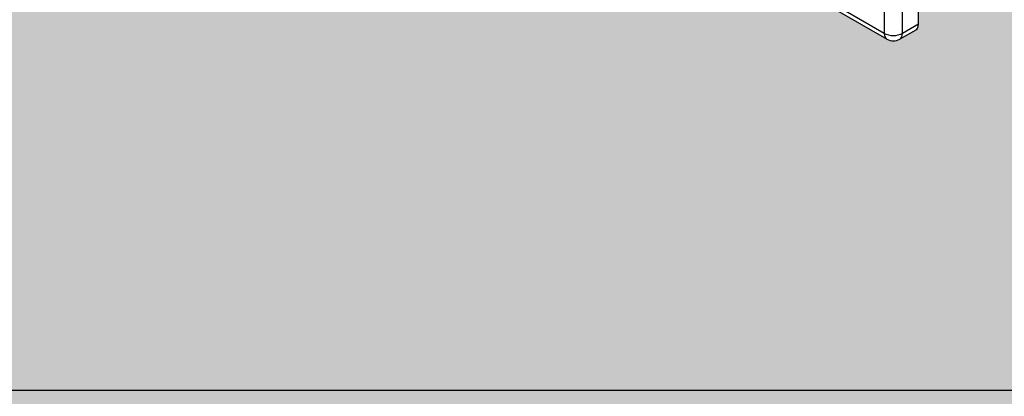
# Model space of a CAD drawing. Units: inches. Extents: x -638 to 4653, y 18 to 1622.
# Drawn here: x 3600 to 3601, y 668 to 669 of the extents above; entities that cross this region are included whole.
import ezdxf

# ---------------------------------------------------------------- set-up
doc = ezdxf.new("R2010")
doc.units = ezdxf.units.IN
doc.header["$MEASUREMENT"] = 0
for name, color, linetype in [('A-GLAZ', 4, 'Continuous'), ('C-GEN-GLASS', 4, 'Continuous'), ('NOTES', 4, 'Continuous'), ('Visible (ISO)', 8, 'Continuous')]:
    doc.layers.add(name, color=color, linetype=linetype)

# ---------------------------------------------------------------- blocks, each defined once
blk = doc.blocks.new('A$C4E412F37')
at = {"layer": 'C-GEN-GLASS'}
h = blk.add_hatch(color=256, dxfattribs=at)
h.dxf.hatch_style = 1
h.set_gradient(color1=(173, 221, 247), tint=1, name='SPHERICAL')
h.paths.add_polyline_path([(8.0098, 7.7082), (8.0099, 9.8147), (8.2427, 9.6803), (8.2427, 9.5347), (8.2447, 9.5273), (8.2497, 9.5222), (9.1679, 8.992), (9.1753, 8.9901), (9.1827, 8.992), (9.2028, 9.004), (9.204, 9.0093), (9.2033, 9.1185), (9.2106, 9.1215), (10.4892, 8.3855), (10.4892, 8.2399), (10.4912, 8.2325), (10.4945, 8.2272), (11.1794, 7.8329), (11.1779, 7.8313), (11.1258, 7.8012), (11.1258, 5.895)])
h.paths.add_polyline_path([(11.1258, 5.895), (11.1258, 7.8012), (11.3586, 7.6668), (11.3586, 7.5212), (11.3606, 7.5138), (11.3636, 7.5113), (11.366, 7.5084), (12.2838, 6.9785), (12.2911, 6.9765), (12.2985, 6.9785), (12.3189, 6.9903), (12.3198, 6.9958), (12.3198, 7.1042), (12.3264, 7.108), (13.7585, 6.2377), (13.7585, 6.0921), (13.7605, 6.0847), (13.7659, 6.0793), (14.4473, 5.6859), (14.4461, 5.6842), (14.3939, 5.6541), (14.3939, 3.9932)])
h.paths.add_polyline_path([(14.3939, 3.9932), (14.3939, 5.6541), (14.6267, 5.5197), (14.6267, 5.3741), (14.6287, 5.3667), (14.6341, 5.3613), (15.5519, 4.8314), (15.5593, 4.8294), (15.5667, 4.8314), (15.5871, 4.8432), (15.588, 4.8487), (15.588, 4.9571), (15.5946, 4.9609), (16.8056, 4.2831), (16.8056, 4.1375), (16.8076, 4.1301), (16.813, 4.1247), (17.7308, 3.5948), (17.7381, 3.5928), (17.7455, 3.5948), (17.7659, 3.6066), (17.7668, 3.6121), (17.7668, 3.7205), (17.7734, 3.7243), (18.0342, 3.5738), (18.0342, 1.875)])
at = {"layer": 'Visible (ISO)'}
for p, q in [((15.5489, 4.8382), (14.6311, 5.3681)), ((15.5519, 4.8314), (14.6341, 5.3613)), ((15.5697, 4.8382), (15.5697, 5.0369)), ((15.5489, 5.0248), (15.5489, 4.8382)), ((15.588, 4.8487), (15.588, 4.942)), ((15.5849, 4.842), (15.5667, 4.8314)), ((15.588, 4.8487), (15.5697, 4.8382)), ((15.5871, 4.8432), (15.5854, 4.8422)), ((15.5871, 4.8432), (15.5866, 4.8435))]:
    blk.add_line(p, q, dxfattribs=at)
blk.add_arc((15.5593, 4.8442), 0.0147, 240, 300, dxfattribs=at)
for centre, major_axis, start_param, end_param in [((15.5775, 4.8547), (0.0074, -0.0128), 0, 0.785398), ((15.5593, 4.8442), (0.0147, 0), 3.926991, 5.497787), ((15.5593, 4.8442), (-0.0074, -0.0128), 5.497787, 6.283185), ((15.5593, 4.8442), (0.0074, -0.0128), 0, 0.785398)]:
    blk.add_ellipse(centre, major_axis=major_axis, ratio=0.57735, start_param=start_param, end_param=end_param, dxfattribs=at)

msp = doc.modelspace()

# ---------------------------------------------------------------- linework, layer by layer
at = {"layer": 'NOTES'}
msp.add_lwpolyline([(3558.95221, 668.35256), (3624.1617, 668.35256), (3624.1617, 707.98653), (3558.95221, 707.98653)], close=True, dxfattribs=at)

# ---------------------------------------------------------------- block references
at = {"layer": 'A-GLAZ'}
msp.add_blockref('A$C4E412F37', (3585.5969, 663.92254), dxfattribs=at)

doc.saveas('drawing.dxf')
